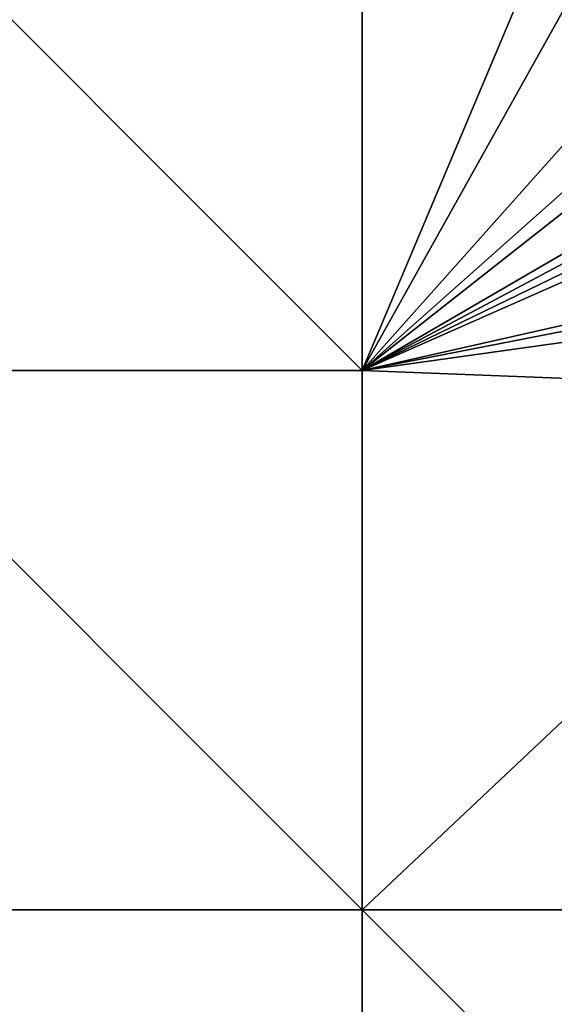
# Model space of a CAD drawing. Units: metres. Extents: x 68750 to 69375, y 345500 to 346000.
# Drawn here: x 68868 to 68918, y 345591 to 345682 of the extents above; entities that cross this region are included whole.
import ezdxf

# ---------------------------------------------------------------- set-up
doc = ezdxf.new("R2010")
doc.units = ezdxf.units.M
doc.layers.add('Terrain', color=15, linetype='Continuous')

msp = doc.modelspace()

# ---------------------------------------------------------------- linework, layer by layer
at = {"layer": 'Terrain'}
for points in [[(68900, 345650, 270.42), (68900, 345700, 271.03), (68850, 345700, 271.418), (68900, 345650, 270.42)], [(68900, 345650, 270.42), (68850, 345700, 271.418), (68850, 345650, 271.223), (68900, 345650, 270.42)], [(68900, 345650, 270.42), (68916, 345688, 271.56), (68900, 345700, 271.03), (68900, 345650, 270.42)], [(68900, 345650, 270.42), (68919, 345684, 271.5), (68916, 345688, 271.56), (68900, 345650, 270.42)], [(68900, 345650, 270.42), (68925, 345678, 271.43), (68919, 345684, 271.5), (68900, 345650, 270.42)], [(68927, 345674, 271.29), (68925, 345678, 271.43), (68900, 345650, 270.42), (68927, 345674, 271.29)], [(68927, 345674, 271.29), (68900, 345650, 270.42), (68928, 345672, 271.39), (68927, 345674, 271.29)], [(68928, 345672, 271.39), (68900, 345650, 270.42), (68931, 345668, 271.47), (68928, 345672, 271.39)], [(68931, 345668, 271.47), (68900, 345650, 270.42), (68932, 345667, 271.74), (68931, 345668, 271.47)], [(68932, 345667, 271.74), (68900, 345650, 270.42), (68933, 345666, 271.59), (68932, 345667, 271.74)], [(68934, 345665, 271.2), (68933, 345666, 271.59), (68900, 345650, 270.42), (68934, 345665, 271.2)], [(68940, 345659, 269.18), (68934, 345665, 271.2), (68900, 345650, 270.42), (68940, 345659, 269.18)], [(68940, 345659, 269.18), (68900, 345650, 270.42), (68941, 345658, 268.99), (68940, 345659, 269.18)], [(68943, 345656, 269), (68941, 345658, 268.99), (68900, 345650, 270.42), (68943, 345656, 269)], [(68943, 345656, 269), (68900, 345650, 270.42), (68951, 345648, 268.75), (68943, 345656, 269)], [(68900, 345600, 270.241), (68850, 345650, 271.223), (68850, 345600, 270.731), (68900, 345600, 270.241)], [(68900, 345650, 270.42), (68850, 345650, 271.223), (68900, 345600, 270.241), (68900, 345650, 270.42)], [(68951, 345648, 268.75), (68900, 345650, 270.42), (68900, 345600, 270.241), (68951, 345648, 268.75)], [(68951, 345648, 268.75), (68900, 345600, 270.241), (68950, 345600, 269.704), (68951, 345648, 268.75)], [(68850, 345600, 270.731), (68850, 345550, 270.615), (68900, 345550, 270.495), (68850, 345600, 270.731)], [(68900, 345600, 270.241), (68850, 345600, 270.731), (68900, 345550, 270.495), (68900, 345600, 270.241)], [(68900, 345600, 270.241), (68900, 345550, 270.495), (68950, 345550, 270.006), (68900, 345600, 270.241)], [(68950, 345600, 269.704), (68900, 345600, 270.241), (68950, 345550, 270.006), (68950, 345600, 269.704)]]:
    msp.add_3dface(points, dxfattribs=at)

doc.saveas('drawing.dxf')
